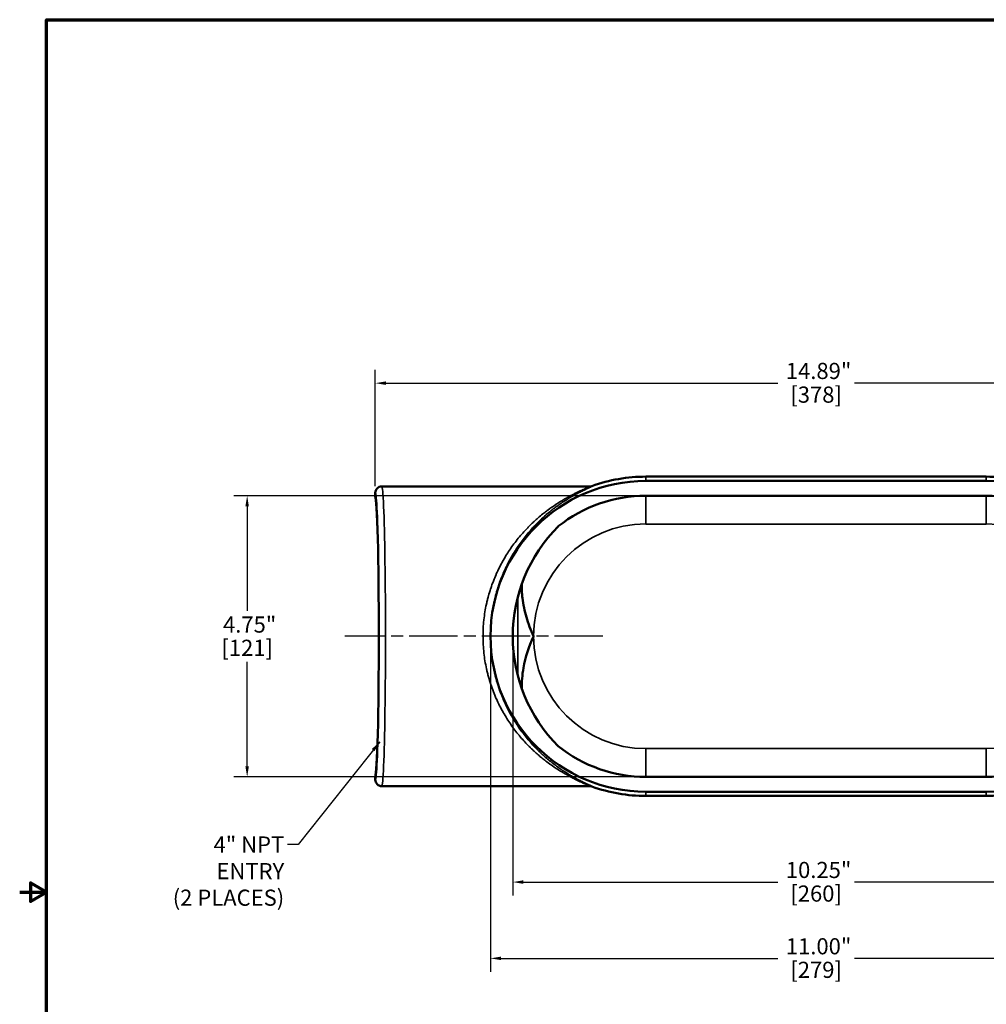
# Model space of a CAD drawing. Units: inches. Extents: x 0.3 to 39.7, y 0.3 to 30.6.
# Drawn here: x 0.3 to 16.6, y 13.6 to 30.2 of the extents above; entities that cross this region are included whole.
import ezdxf

# ---------------------------------------------------------------- set-up
doc = ezdxf.new("R2010")
doc.units = ezdxf.units.IN
doc.header["$LTSCALE"] = 1.818182
doc.header["$MEASUREMENT"] = 0
doc.linetypes.add('CHAIN', pattern=[0.7087, 0.4724, -0.0591, 0.1181, -0.0591])
for name, color, linetype, lineweight in [('Border (ANSI)', 7, 'Continuous', 70), ('Centerline (ANSI)', 7, 'Continuous', 25), ('Dimension (ANSI)', 7, 'Continuous', 25), ('Symbol (ANSI)', 7, 'Continuous', 25), ('Visible (ANSI)', 7, 'Continuous', 50), ('Visible Narrow (ANSI)', 7, 'Continuous', 35)]:
    doc.layers.add(name, color=color, linetype=linetype, lineweight=lineweight)
doc.styles.add('Note Text (ANSI)', font='tahoma.ttf')
doc.dimstyles.new('Default (ANSI)', dxfattribs={"dimscale": 1.818182, "dimtxt": 0.15, "dimasz": 0.098425, "dimexe": 0.125, "dimexo": 0.0625, "dimgap": 0.031496, "dimtad": 0, "dimtih": 1, "dimtoh": 1, "dimrnd": 1e-08, "dimzin": 4, "dimdsep": 46, "dimtxsty": 'Note Text (ANSI)', "dimcen": 0.09, "dimdle": 0.393701, "dimclrd": 256, "dimclre": 256, "dimclrt": 256, "dimadec": 0, "dimazin": 1, "dimtfac": 1, "dimtofl": 0, "dimtmove": 0, "dimatfit": 3, "dimfxl": 1, "dimtolj": 1, "dimtzin": 4, "dimlwd": -1, "dimlwe": -1, "dimarcsym": 0})
doc.dimstyles.new('Default (ANSI)$7', dxfattribs={"dimscale": 1.818182, "dimtxt": 0.15, "dimasz": 0.098425, "dimexe": 0.125, "dimexo": 0.0625, "dimgap": 0.031496, "dimtad": 0, "dimtih": 1, "dimtoh": 1, "dimrnd": 1e-08, "dimzin": 4, "dimdsep": 46, "dimtxsty": 'Note Text (ANSI)', "dimcen": 0.09, "dimdle": 0.393701, "dimclrd": 256, "dimclre": 256, "dimclrt": 256, "dimadec": 0, "dimazin": 1, "dimtfac": 1, "dimtofl": 0, "dimtmove": 0, "dimatfit": 3, "dimfxl": 1, "dimtolj": 1, "dimtzin": 4, "dimlwd": -1, "dimlwe": -1, "dimarcsym": 0})

# ---------------------------------------------------------------- blocks, each defined once
blk = doc.blocks.new('Borders Default Border')
at = {"layer": 'Border (ANSI)', "flags": 128}
for points in [[(0.3937, 0.3937), (0.3937, 16.6063), (21.6063, 16.6063), (21.6063, 0.3937), (0.3937, 0.3937)], [(0.1437, 8.5), (0.3937, 8.5), (0.2437, 8.5866), (0.2437, 8.4134), (0.3937, 8.5)]]:
    blk.add_lwpolyline(points, dxfattribs=at)
blk = doc.blocks.new('*D15')
at = {"layer": 'Defpoints', "color": 0, "transparency": 16777216}
for p in [(10.84, 22.151), (4.104, 17.402), (10.84, 17.402)]:
    blk.add_point(p, dxfattribs=at)
at = {"layer": 'Dimension (ANSI)', "transparency": 16777216}
for p, q in [((10.726, 22.151), (3.876, 22.151)), ((4.104, 21.973), (4.104, 20.209)), ((4.104, 17.581), (4.104, 19.344)), ((10.726, 17.402), (3.876, 17.402))]:
    blk.add_line(p, q, dxfattribs=at)
for points in [[(4.074, 21.973), (4.133, 21.973), (4.104, 22.151)], [(4.074, 17.581), (4.133, 17.581), (4.104, 17.402)]]:
    blk.add_solid(points, dxfattribs=at)
at = {"layer": 'Dimension (ANSI)', "transparency": 16777216, "char_height": 0.2727, "attachment_point": 2, "style": 'Note Text (ANSI)'}
for s, insert in [('\\A1; 4.75"', (4.104, 20.112)), ('\\A1;[121]', (4.104, 19.719))]:
    blk.add_mtext(s, dxfattribs=dict(at, insert=insert))
blk = doc.blocks.new('*D16')
at = {"layer": 'Defpoints', "color": 0, "transparency": 16777216}
for p in [(8.59, 19.777), (18.84, 19.777), (18.84, 15.625)]:
    blk.add_point(p, dxfattribs=at)
at = {"layer": 'Dimension (ANSI)', "transparency": 16777216}
for p, q in [((8.59, 19.663), (8.59, 15.398)), ((18.84, 19.663), (18.84, 15.398)), ((8.769, 15.625), (13.068, 15.625)), ((18.661, 15.625), (14.362, 15.625))]:
    blk.add_line(p, q, dxfattribs=at)
for points in [[(8.769, 15.655), (8.769, 15.595), (8.59, 15.625)], [(18.661, 15.655), (18.661, 15.595), (18.84, 15.625)]]:
    blk.add_solid(points, dxfattribs=at)
at = {"layer": 'Dimension (ANSI)', "transparency": 16777216, "attachment_point": 2, "style": 'Note Text (ANSI)'}
for s, insert, char_height in [('\\A1; \\fTahoma|b0|i0;\\H0.2727;10.25"', (13.715, 15.966), 0.27273), ('\\A1;[260]', (13.715, 15.568), 0.2727)]:
    blk.add_mtext(s, dxfattribs=dict(at, insert=insert, char_height=char_height))
blk = doc.blocks.new('*D17')
at = {"layer": 'Defpoints', "color": 0, "transparency": 16777216}
for p in [(21.162, 24.053), (6.268, 22.199), (21.162, 22.199)]:
    blk.add_point(p, dxfattribs=at)
at = {"layer": 'Dimension (ANSI)', "transparency": 16777216}
for p, q in [((6.268, 22.312), (6.268, 24.281)), ((21.162, 22.312), (21.162, 24.281)), ((6.447, 24.053), (13.068, 24.053)), ((20.983, 24.053), (14.362, 24.053))]:
    blk.add_line(p, q, dxfattribs=at)
for points in [[(6.447, 24.083), (6.447, 24.024), (6.268, 24.053)], [(20.983, 24.083), (20.983, 24.024), (21.162, 24.053)]]:
    blk.add_solid(points, dxfattribs=at)
at = {"layer": 'Dimension (ANSI)', "transparency": 16777216, "attachment_point": 2, "style": 'Note Text (ANSI)'}
for s, insert, char_height in [('\\A1; 14.89"', (13.715, 24.396), 0.27273), ('\\A1;[378]', (13.715, 23.996), 0.2727)]:
    blk.add_mtext(s, dxfattribs=dict(at, insert=insert, char_height=char_height))
blk = doc.blocks.new('*D18')
at = {"layer": 'Defpoints', "color": 0, "transparency": 16777216}
for p in [(16.59, 22.474), (16.59, 17.08), (23.319, 17.08)]:
    blk.add_point(p, dxfattribs=at)
at = {"layer": 'Dimension (ANSI)', "transparency": 16777216}
for p, q in [((16.704, 22.474), (23.546, 22.474)), ((23.319, 22.295), (23.319, 20.212)), ((23.319, 17.259), (23.319, 19.342)), ((16.704, 17.08), (23.546, 17.08))]:
    blk.add_line(p, q, dxfattribs=at)
for points in [[(23.289, 22.295), (23.349, 22.295), (23.319, 22.474)], [(23.289, 17.259), (23.349, 17.259), (23.319, 17.08)]]:
    blk.add_solid(points, dxfattribs=at)
at = {"layer": 'Dimension (ANSI)', "transparency": 16777216, "char_height": 0.2727, "attachment_point": 2, "style": 'Note Text (ANSI)'}
for s, insert in [('\\A1; 5.39"', (23.319, 20.118)), ('\\A1;[137]', (23.319, 19.719))]:
    blk.add_mtext(s, dxfattribs=dict(at, insert=insert))
blk = doc.blocks.new('*D21')
at = {"layer": 'Defpoints', "color": 0, "transparency": 16777216}
for p in [(8.215, 19.777), (19.215, 19.777), (19.215, 14.336)]:
    blk.add_point(p, dxfattribs=at)
at = {"layer": 'Dimension (ANSI)', "transparency": 16777216}
for p, q in [((8.215, 19.663), (8.215, 14.109)), ((19.215, 19.663), (19.215, 14.109)), ((8.394, 14.336), (13.068, 14.336)), ((19.036, 14.336), (14.362, 14.336))]:
    blk.add_line(p, q, dxfattribs=at)
for points in [[(8.394, 14.366), (8.394, 14.307), (8.215, 14.336)], [(19.036, 14.366), (19.036, 14.307), (19.215, 14.336)]]:
    blk.add_solid(points, dxfattribs=at)
at = {"layer": 'Dimension (ANSI)', "transparency": 16777216, "attachment_point": 2, "style": 'Note Text (ANSI)'}
for s, insert, char_height in [('\\A1; \\fTahoma|b0|i0;\\H0.2727;11.00"', (13.715, 14.677), 0.27273), ('\\A1;[279]', (13.715, 14.279), 0.2727)]:
    blk.add_mtext(s, dxfattribs=dict(at, insert=insert, char_height=char_height))

msp = doc.modelspace()

# ---------------------------------------------------------------- linework, layer by layer
at = {"layer": 'Centerline (ANSI)', "linetype": 'CHAIN', "ltscale": 0.952448}
msp.add_line((10.114, 19.777), (5.754, 19.777), dxfattribs=at)
at = {"layer": 'Visible (ANSI)'}
for p, q in [((16.59, 22.474), (10.84, 22.474)), ((9.886, 22.308), (6.377, 22.308)), ((16.59, 22.402), (10.84, 22.402)), ((6.268, 22.199), (6.268, 22.136)), ((10.84, 22.151), (16.59, 22.151)), ((6.268, 17.417), (6.268, 17.355)), ((16.59, 17.402), (10.84, 17.402)), ((9.886, 17.246), (6.377, 17.246)), ((16.59, 17.152), (10.84, 17.152)), ((16.59, 17.08), (10.84, 17.08))]:
    msp.add_line(p, q, dxfattribs=at)
for centre, radius, start, end in [((10.84, 19.777), 2.697, 90, 109.7483), ((16.59, 19.777), 2.697, 70.2517, 90), ((10.84, 19.777), 2.625, 90, 270), ((9.886, 22.433), 0.126, 269.9975, 289.7449), ((16.59, 19.777), 2.625, 270, 90), ((10.84, 19.777), 2.375, 90, 128.5398), ((16.59, 19.777), 2.375, 51.4602, 90), ((11.215, 19.777), 2.625, 134.9554, 225.0446), ((10.84, 19.777), 2.375, 231.4602, 270), ((16.59, 19.777), 2.375, 270, 308.5398), ((9.886, 17.12), 0.126, 70.2553, 90.0027), ((10.84, 19.777), 2.697, 250.2517, 270), ((16.59, 19.777), 2.697, 270, 289.7483)]:
    msp.add_arc(centre, radius, start, end, dxfattribs=at)
for centre, major_axis, ratio, start_param, end_param in [((6.377, 22.199), (0.109, 0.004), 0.999674, 1.532305, 3.103118), ((6.266, 19.777), (0, 2.36), 0.026195, 3.167782, 6.256996), ((6.377, 17.355), (0.109, -0.004), 0.999674, 3.180028, 4.75084)]:
    msp.add_ellipse(centre, major_axis=major_axis, ratio=ratio, start_param=start_param, end_param=end_param, dxfattribs=at)
for points, knots in [([(8.942, 19.777), (8.942, 19.777), (8.942, 19.777), (8.894, 19.883), (8.853, 19.991), (8.79, 20.206), (8.767, 20.314), (8.745, 20.503), (8.742, 20.586), (8.745, 20.666)], [-17.971638, -17.971638, -17.971638, -17.971638, -17.967512, -17.967512, -16.873362, -16.873362, -15.815731, -15.815731, -14.986923, -14.986923, -14.986923, -14.986923]), ([(8.745, 18.887), (8.74, 19.003), (8.75, 19.122), (8.804, 19.424), (8.863, 19.604), (8.942, 19.776), (8.942, 19.776), (8.942, 19.777)], [-2.399783, -2.399783, -2.399783, -2.399783, -1.439843, -1.439843, 0, 0, 0.003314, 0.003314, 0.003314, 0.003314])]:
    msp.add_open_spline(points, degree=3, knots=knots, dxfattribs=at)
at = {"layer": 'Visible Narrow (ANSI)'}
for p, q in [((10.84, 22.402), (10.84, 22.474)), ((16.59, 22.402), (16.59, 22.474)), ((10.84, 22.151), (10.84, 21.674)), ((16.59, 21.674), (16.59, 22.151)), ((10.84, 21.674), (16.59, 21.674)), ((8.676, 19.11), (8.676, 20.443)), ((10.84, 17.402), (10.84, 17.879)), ((16.59, 17.879), (10.84, 17.879)), ((16.59, 17.879), (16.59, 17.402)), ((10.84, 17.152), (10.84, 17.08)), ((16.59, 17.152), (16.59, 17.08))]:
    msp.add_line(p, q, dxfattribs=at)
for centre, start, end in [((10.84, 19.777), 90, 180), ((16.59, 19.777), 0, 90), ((10.84, 19.777), 180, 270), ((16.59, 19.777), 270, 0)]:
    msp.add_arc(centre, 1.898, start, end, dxfattribs=at)
for centre, major_axis, ratio, start_param, end_param in [((6.377, 19.777), (0, -2.531), 0.025058, 0, 3.141593), ((6.268, 19.777), (0, 2.422), 0.026186, 3.140415, 6.284363)]:
    msp.add_ellipse(centre, major_axis=major_axis, ratio=ratio, start_param=start_param, end_param=end_param, dxfattribs=at)
for points, knots in [([(9.886, 17.246), (9.887, 17.246), (9.887, 17.246), (9.887, 17.246), (9.889, 17.246), (9.889, 17.246), (9.889, 17.247), (9.889, 17.247), (9.888, 17.248), (9.888, 17.248), (9.887, 17.249), (9.887, 17.249), (9.886, 17.249), (9.886, 17.25), (9.885, 17.25), (9.885, 17.25), (9.883, 17.252), (9.879, 17.254), (9.875, 17.256), (9.872, 17.257), (9.869, 17.259), (9.865, 17.261), (9.864, 17.261), (9.862, 17.262), (9.861, 17.263), (9.857, 17.265), (9.852, 17.267), (9.847, 17.269), (9.845, 17.27), (9.843, 17.271), (9.842, 17.271), (9.836, 17.274), (9.831, 17.276), (9.825, 17.279), (9.823, 17.28), (9.821, 17.281), (9.819, 17.282), (9.81, 17.285), (9.801, 17.289), (9.792, 17.293), (9.785, 17.296), (9.779, 17.3), (9.771, 17.303), (9.759, 17.309), (9.745, 17.315), (9.731, 17.321), (9.723, 17.325), (9.716, 17.328), (9.708, 17.332), (9.693, 17.339), (9.678, 17.346), (9.662, 17.354), (9.654, 17.358), (9.646, 17.362), (9.638, 17.366), (9.634, 17.368), (9.629, 17.37), (9.625, 17.372), (9.612, 17.379), (9.6, 17.385), (9.587, 17.392), (9.561, 17.405), (9.535, 17.419), (9.509, 17.434), (9.501, 17.438), (9.494, 17.442), (9.486, 17.447), (9.467, 17.457), (9.448, 17.469), (9.428, 17.48), (9.401, 17.496), (9.374, 17.513), (9.347, 17.531), (9.34, 17.535), (9.333, 17.54), (9.326, 17.544), (9.279, 17.575), (9.23, 17.609), (9.182, 17.645), (9.176, 17.649), (9.17, 17.654), (9.164, 17.658), (9.143, 17.674), (9.121, 17.691), (9.1, 17.708), (9.094, 17.713), (9.088, 17.717), (9.083, 17.722), (9.061, 17.74), (9.04, 17.758), (9.018, 17.776), (9.013, 17.781), (9.007, 17.786), (9.002, 17.79), (8.98, 17.81), (8.958, 17.829), (8.937, 17.849), (8.924, 17.862), (8.91, 17.875), (8.897, 17.888), (8.883, 17.901), (8.87, 17.914), (8.857, 17.927), (8.853, 17.931), (8.849, 17.935), (8.845, 17.94), (8.823, 17.962), (8.801, 17.986), (8.779, 18.01), (8.753, 18.038), (8.728, 18.067), (8.703, 18.097), (8.701, 18.1), (8.698, 18.103), (8.696, 18.106), (8.649, 18.162), (8.604, 18.222), (8.56, 18.285), (8.559, 18.287), (8.557, 18.289), (8.556, 18.291), (8.534, 18.322), (8.513, 18.353), (8.493, 18.386), (8.471, 18.42), (8.45, 18.456), (8.429, 18.492), (8.428, 18.494), (8.427, 18.495), (8.427, 18.497), (8.407, 18.532), (8.387, 18.568), (8.369, 18.604), (8.35, 18.642), (8.331, 18.681), (8.314, 18.72), (8.313, 18.721), (8.313, 18.721), (8.313, 18.722), (8.296, 18.761), (8.279, 18.8), (8.264, 18.84), (8.248, 18.881), (8.233, 18.922), (8.219, 18.964), (8.205, 19.006), (8.192, 19.049), (8.18, 19.093), (8.18, 19.093), (8.18, 19.093), (8.18, 19.093), (8.174, 19.115), (8.168, 19.137), (8.163, 19.158), (8.163, 19.159), (8.163, 19.159), (8.163, 19.159), (8.157, 19.181), (8.152, 19.203), (8.147, 19.224), (8.147, 19.225), (8.147, 19.226), (8.147, 19.226), (8.137, 19.271), (8.129, 19.315), (8.121, 19.361), (8.114, 19.405), (8.108, 19.449), (8.103, 19.494), (8.103, 19.495), (8.103, 19.496), (8.103, 19.497), (8.098, 19.542), (8.094, 19.588), (8.091, 19.635), (8.089, 19.679), (8.088, 19.724), (8.088, 19.77), (8.088, 19.771), (8.088, 19.773), (8.088, 19.774), (8.088, 19.796), (8.088, 19.818), (8.088, 19.84), (8.088, 19.841), (8.088, 19.843), (8.088, 19.844), (8.089, 19.866), (8.09, 19.888), (8.091, 19.91), (8.091, 19.911), (8.091, 19.913), (8.091, 19.914), (8.094, 19.959), (8.097, 20.004), (8.102, 20.048), (8.102, 20.05), (8.102, 20.052), (8.102, 20.053), (8.107, 20.099), (8.114, 20.145), (8.121, 20.19), (8.128, 20.233), (8.136, 20.276), (8.145, 20.319), (8.146, 20.321), (8.146, 20.323), (8.147, 20.325), (8.152, 20.348), (8.157, 20.37), (8.162, 20.392), (8.167, 20.412), (8.172, 20.431), (8.177, 20.451), (8.178, 20.453), (8.179, 20.456), (8.179, 20.458), (8.191, 20.499), (8.203, 20.54), (8.216, 20.579), (8.217, 20.582), (8.217, 20.584), (8.218, 20.587), (8.232, 20.629), (8.247, 20.67), (8.263, 20.711), (8.278, 20.749), (8.293, 20.786), (8.309, 20.823), (8.31, 20.826), (8.312, 20.828), (8.313, 20.831), (8.329, 20.867), (8.346, 20.903), (8.364, 20.939), (8.365, 20.941), (8.367, 20.944), (8.368, 20.947), (8.386, 20.982), (8.404, 21.016), (8.423, 21.05), (8.425, 21.053), (8.426, 21.056), (8.428, 21.059), (8.449, 21.095), (8.47, 21.131), (8.492, 21.165), (8.511, 21.196), (8.531, 21.227), (8.552, 21.256), (8.554, 21.26), (8.556, 21.263), (8.559, 21.267), (8.605, 21.333), (8.652, 21.395), (8.702, 21.455), (8.727, 21.485), (8.752, 21.514), (8.778, 21.542), (8.799, 21.566), (8.821, 21.589), (8.843, 21.611), (8.847, 21.616), (8.851, 21.62), (8.856, 21.625), (8.869, 21.638), (8.882, 21.651), (8.896, 21.664), (8.904, 21.673), (8.913, 21.681), (8.921, 21.689), (8.926, 21.694), (8.931, 21.698), (8.936, 21.703), (8.957, 21.723), (8.979, 21.743), (9.001, 21.762), (9.006, 21.766), (9.012, 21.771), (9.017, 21.776), (9.044, 21.799), (9.071, 21.822), (9.099, 21.844), (9.12, 21.861), (9.141, 21.877), (9.162, 21.893), (9.168, 21.898), (9.175, 21.903), (9.181, 21.908), (9.229, 21.943), (9.276, 21.976), (9.324, 22.007), (9.331, 22.012), (9.339, 22.017), (9.346, 22.022), (9.373, 22.04), (9.401, 22.056), (9.428, 22.073), (9.446, 22.084), (9.465, 22.095), (9.484, 22.105), (9.492, 22.11), (9.5, 22.114), (9.508, 22.119), (9.522, 22.126), (9.535, 22.134), (9.548, 22.141), (9.552, 22.143), (9.557, 22.146), (9.561, 22.148), (9.57, 22.152), (9.578, 22.157), (9.587, 22.161), (9.604, 22.17), (9.62, 22.178), (9.636, 22.187), (9.645, 22.191), (9.653, 22.195), (9.661, 22.199), (9.677, 22.206), (9.692, 22.214), (9.707, 22.221), (9.715, 22.224), (9.723, 22.228), (9.73, 22.232), (9.741, 22.237), (9.752, 22.241), (9.762, 22.246), (9.765, 22.247), (9.768, 22.249), (9.77, 22.25), (9.778, 22.253), (9.785, 22.256), (9.791, 22.259), (9.801, 22.264), (9.81, 22.268), (9.818, 22.271), (9.82, 22.272), (9.822, 22.273), (9.824, 22.274), (9.83, 22.277), (9.836, 22.279), (9.841, 22.282), (9.848, 22.285), (9.855, 22.288), (9.86, 22.29), (9.862, 22.291), (9.863, 22.292), (9.864, 22.292), (9.868, 22.294), (9.872, 22.296), (9.875, 22.297), (9.876, 22.298), (9.877, 22.298), (9.878, 22.299), (9.881, 22.3), (9.883, 22.302), (9.885, 22.303), (9.885, 22.303), (9.886, 22.303), (9.886, 22.304), (9.887, 22.304), (9.887, 22.304), (9.888, 22.305), (9.888, 22.305), (9.889, 22.306), (9.889, 22.306), (9.889, 22.307), (9.889, 22.307), (9.887, 22.308), (9.887, 22.308), (9.887, 22.308), (9.886, 22.308)], [0, 0, 0, 0, 0.0018547, 0.0018547, 0.0018547, 0.0096403, 0.0096403, 0.0096403, 0.0135873, 0.0135873, 0.0135873, 0.015625, 0.015625, 0.015625, 0.0175626, 0.0175626, 0.0175626, 0.0254729, 0.0254729, 0.0254729, 0.03125, 0.03125, 0.03125, 0.0333059, 0.0333059, 0.0333059, 0.0390625, 0.0390625, 0.0390625, 0.0410816, 0.0410816, 0.0410816, 0.046875, 0.046875, 0.046875, 0.0489351, 0.0489351, 0.0489351, 0.0568775, 0.0568775, 0.0568775, 0.0625, 0.0625, 0.0625, 0.0727695, 0.0727695, 0.0727695, 0.078125, 0.078125, 0.078125, 0.0886102, 0.0886102, 0.0886102, 0.09375, 0.09375, 0.09375, 0.0965362, 0.0965362, 0.0965362, 0.1044936, 0.1044936, 0.1044936, 0.1204503, 0.1204503, 0.1204503, 0.125, 0.125, 0.125, 0.136377, 0.136377, 0.136377, 0.1522769, 0.1522769, 0.1522769, 0.15625, 0.15625, 0.15625, 0.1839947, 0.1839947, 0.1839947, 0.1875, 0.1875, 0.1875, 0.1998087, 0.1998087, 0.1998087, 0.203125, 0.203125, 0.203125, 0.2156044, 0.2156044, 0.2156044, 0.21875, 0.21875, 0.21875, 0.2315289, 0.2315289, 0.2315289, 0.2395475, 0.2395475, 0.2395475, 0.2475852, 0.2475852, 0.2475852, 0.25, 0.25, 0.25, 0.2636507, 0.2636507, 0.2636507, 0.2796632, 0.2796632, 0.2796632, 0.28125, 0.28125, 0.28125, 0.3115271, 0.3115271, 0.3115271, 0.3125, 0.3125, 0.3125, 0.3273695, 0.3273695, 0.3273695, 0.3431519, 0.3431519, 0.3431519, 0.34375, 0.34375, 0.34375, 0.3589525, 0.3589525, 0.3589525, 0.3747742, 0.3747742, 0.3747742, 0.375, 0.375, 0.375, 0.3905473, 0.3905473, 0.3905473, 0.40625, 0.40625, 0.40625, 0.421875, 0.421875, 0.421875, 0.4219701, 0.4219701, 0.4219701, 0.4296875, 0.4296875, 0.4296875, 0.4298187, 0.4298187, 0.4298187, 0.4375, 0.4375, 0.4375, 0.4376882, 0.4376882, 0.4376882, 0.4534137, 0.4534137, 0.4534137, 0.46875, 0.46875, 0.46875, 0.4691181, 0.4691181, 0.4691181, 0.4848008, 0.4848008, 0.4848008, 0.5, 0.5, 0.5, 0.5004693, 0.5004693, 0.5004693, 0.5078125, 0.5078125, 0.5078125, 0.5082959, 0.5082959, 0.5082959, 0.515625, 0.515625, 0.515625, 0.5161284, 0.5161284, 0.5161284, 0.53125, 0.53125, 0.53125, 0.5318147, 0.5318147, 0.5318147, 0.5475259, 0.5475259, 0.5475259, 0.5625, 0.5625, 0.5625, 0.5632702, 0.5632702, 0.5632702, 0.5711429, 0.5711429, 0.5711429, 0.578125, 0.578125, 0.578125, 0.5789811, 0.5789811, 0.5789811, 0.59375, 0.59375, 0.59375, 0.5946278, 0.5946278, 0.5946278, 0.6103005, 0.6103005, 0.6103005, 0.625, 0.625, 0.625, 0.6259966, 0.6259966, 0.6259966, 0.640625, 0.640625, 0.640625, 0.6417164, 0.6417164, 0.6417164, 0.65625, 0.65625, 0.65625, 0.6575004, 0.6575004, 0.6575004, 0.6733298, 0.6733298, 0.6733298, 0.6875, 0.6875, 0.6875, 0.6891657, 0.6891657, 0.6891657, 0.720855, 0.720855, 0.720855, 0.736708, 0.736708, 0.736708, 0.75, 0.75, 0.75, 0.7525686, 0.7525686, 0.7525686, 0.7605146, 0.7605146, 0.7605146, 0.765625, 0.765625, 0.765625, 0.7684703, 0.7684703, 0.7684703, 0.78125, 0.78125, 0.78125, 0.7843876, 0.7843876, 0.7843876, 0.8003093, 0.8003093, 0.8003093, 0.8125, 0.8125, 0.8125, 0.816234, 0.816234, 0.816234, 0.84375, 0.84375, 0.84375, 0.8480848, 0.8480848, 0.8480848, 0.8640063, 0.8640063, 0.8640063, 0.875, 0.875, 0.875, 0.8799206, 0.8799206, 0.8799206, 0.887874, 0.887874, 0.887874, 0.890625, 0.890625, 0.890625, 0.8958175, 0.8958175, 0.8958175, 0.90625, 0.90625, 0.90625, 0.9116434, 0.9116434, 0.9116434, 0.921875, 0.921875, 0.921875, 0.9274258, 0.9274258, 0.9274258, 0.9352967, 0.9352967, 0.9352967, 0.9375, 0.9375, 0.9375, 0.94315, 0.94315, 0.94315, 0.9510193, 0.9510193, 0.9510193, 0.953125, 0.953125, 0.953125, 0.9589427, 0.9589427, 0.9589427, 0.9668428, 0.9668428, 0.9668428, 0.96875, 0.96875, 0.96875, 0.9746883, 0.9746883, 0.9746883, 0.9765625, 0.9765625, 0.9765625, 0.9824814, 0.9824814, 0.9824814, 0.984375, 0.984375, 0.984375, 0.9863903, 0.9863903, 0.9863903, 0.9903123, 0.9903123, 0.9903123, 0.9981305, 0.9981305, 0.9981305, 1, 1, 1, 1]), ([(9.929, 22.315), (9.929, 22.315), (9.929, 22.315), (9.93, 22.315), (9.931, 22.315), (9.932, 22.314), (9.931, 22.313), (9.931, 22.313), (9.93, 22.312), (9.93, 22.312), (9.93, 22.312), (9.929, 22.311), (9.929, 22.311), (9.928, 22.311), (9.928, 22.31), (9.927, 22.31), (9.925, 22.308), (9.922, 22.307), (9.918, 22.305), (9.916, 22.303), (9.913, 22.302), (9.91, 22.3), (9.908, 22.299), (9.906, 22.298), (9.904, 22.297), (9.901, 22.296), (9.897, 22.294), (9.894, 22.292), (9.891, 22.291), (9.888, 22.29), (9.886, 22.289), (9.882, 22.287), (9.878, 22.285), (9.874, 22.283), (9.87, 22.281), (9.867, 22.28), (9.863, 22.278), (9.855, 22.274), (9.847, 22.27), (9.838, 22.266), (9.834, 22.264), (9.829, 22.262), (9.825, 22.26), (9.82, 22.257), (9.815, 22.255), (9.81, 22.253), (9.8, 22.248), (9.79, 22.243), (9.78, 22.238), (9.759, 22.228), (9.737, 22.217), (9.714, 22.205), (9.71, 22.203), (9.705, 22.201), (9.701, 22.198), (9.682, 22.189), (9.663, 22.178), (9.643, 22.167), (9.639, 22.165), (9.635, 22.163), (9.631, 22.161), (9.622, 22.156), (9.614, 22.151), (9.606, 22.147), (9.593, 22.14), (9.58, 22.132), (9.568, 22.125), (9.564, 22.123), (9.561, 22.121), (9.557, 22.119), (9.535, 22.106), (9.513, 22.092), (9.491, 22.078), (9.465, 22.062), (9.439, 22.045), (9.413, 22.027), (9.41, 22.026), (9.408, 22.024), (9.405, 22.022), (9.356, 21.988), (9.306, 21.952), (9.256, 21.913), (9.254, 21.911), (9.252, 21.91), (9.251, 21.909), (9.226, 21.89), (9.202, 21.869), (9.177, 21.849), (9.151, 21.827), (9.125, 21.804), (9.099, 21.78), (9.098, 21.779), (9.097, 21.779), (9.096, 21.778), (9.071, 21.755), (9.046, 21.731), (9.022, 21.707), (9.021, 21.706), (9.02, 21.706), (9.02, 21.705), (9.008, 21.693), (8.995, 21.681), (8.983, 21.668), (8.97, 21.655), (8.958, 21.642), (8.945, 21.628), (8.945, 21.628), (8.945, 21.628), (8.945, 21.628), (8.92, 21.601), (8.895, 21.574), (8.871, 21.546), (8.847, 21.518), (8.823, 21.489), (8.8, 21.46), (8.799, 21.459), (8.799, 21.459), (8.798, 21.458), (8.752, 21.4), (8.707, 21.338), (8.664, 21.273), (8.663, 21.272), (8.663, 21.271), (8.662, 21.27), (8.64, 21.237), (8.619, 21.203), (8.598, 21.168), (8.578, 21.135), (8.558, 21.101), (8.539, 21.066), (8.539, 21.064), (8.538, 21.063), (8.537, 21.061), (8.518, 21.026), (8.5, 20.99), (8.482, 20.954), (8.481, 20.952), (8.481, 20.951), (8.48, 20.949), (8.462, 20.913), (8.446, 20.876), (8.43, 20.838), (8.429, 20.836), (8.428, 20.835), (8.427, 20.833), (8.41, 20.793), (8.395, 20.753), (8.38, 20.712), (8.365, 20.674), (8.352, 20.634), (8.339, 20.594), (8.338, 20.592), (8.338, 20.59), (8.337, 20.588), (8.324, 20.548), (8.312, 20.507), (8.301, 20.465), (8.301, 20.463), (8.301, 20.461), (8.3, 20.459), (8.295, 20.439), (8.29, 20.419), (8.285, 20.398), (8.285, 20.397), (8.284, 20.395), (8.284, 20.393), (8.279, 20.373), (8.274, 20.352), (8.27, 20.331), (8.27, 20.33), (8.269, 20.328), (8.269, 20.326), (8.26, 20.281), (8.251, 20.236), (8.244, 20.191), (8.238, 20.147), (8.232, 20.103), (8.227, 20.059), (8.227, 20.057), (8.227, 20.056), (8.227, 20.054), (8.222, 20.008), (8.218, 19.961), (8.216, 19.915), (8.215, 19.891), (8.214, 19.868), (8.213, 19.845), (8.213, 19.823), (8.213, 19.802), (8.212, 19.78), (8.212, 19.778), (8.212, 19.776), (8.212, 19.774), (8.213, 19.729), (8.214, 19.684), (8.216, 19.639), (8.216, 19.637), (8.216, 19.636), (8.216, 19.634), (8.219, 19.589), (8.222, 19.544), (8.227, 19.499), (8.227, 19.498), (8.227, 19.497), (8.227, 19.496), (8.232, 19.45), (8.238, 19.405), (8.245, 19.36), (8.252, 19.315), (8.26, 19.27), (8.269, 19.226), (8.269, 19.226), (8.269, 19.225), (8.269, 19.225), (8.274, 19.203), (8.279, 19.18), (8.284, 19.158), (8.289, 19.136), (8.295, 19.114), (8.3, 19.093), (8.3, 19.092), (8.3, 19.092), (8.301, 19.092), (8.312, 19.048), (8.324, 19.005), (8.338, 18.963), (8.351, 18.921), (8.365, 18.879), (8.38, 18.839), (8.395, 18.798), (8.411, 18.758), (8.428, 18.718), (8.428, 18.718), (8.428, 18.718), (8.428, 18.717), (8.445, 18.678), (8.463, 18.64), (8.481, 18.602), (8.481, 18.602), (8.481, 18.601), (8.481, 18.601), (8.499, 18.563), (8.519, 18.526), (8.538, 18.49), (8.538, 18.49), (8.538, 18.489), (8.538, 18.489), (8.558, 18.453), (8.578, 18.418), (8.599, 18.383), (8.62, 18.349), (8.641, 18.315), (8.663, 18.282), (8.663, 18.282), (8.663, 18.282), (8.663, 18.282), (8.706, 18.216), (8.752, 18.154), (8.798, 18.095), (8.799, 18.094), (8.799, 18.094), (8.8, 18.093), (8.823, 18.064), (8.847, 18.035), (8.872, 18.006), (8.895, 17.979), (8.919, 17.952), (8.944, 17.926), (8.944, 17.925), (8.945, 17.924), (8.946, 17.923), (8.959, 17.91), (8.972, 17.897), (8.984, 17.884), (8.996, 17.872), (9.007, 17.86), (9.019, 17.849), (9.02, 17.848), (9.021, 17.846), (9.023, 17.845), (9.047, 17.821), (9.071, 17.798), (9.095, 17.776), (9.097, 17.775), (9.098, 17.773), (9.1, 17.772), (9.126, 17.748), (9.152, 17.725), (9.178, 17.703), (9.202, 17.683), (9.226, 17.664), (9.249, 17.645), (9.252, 17.643), (9.254, 17.642), (9.257, 17.64), (9.306, 17.601), (9.355, 17.565), (9.404, 17.532), (9.407, 17.53), (9.41, 17.528), (9.414, 17.525), (9.44, 17.508), (9.466, 17.491), (9.492, 17.475), (9.513, 17.461), (9.535, 17.448), (9.556, 17.435), (9.56, 17.433), (9.564, 17.43), (9.568, 17.428), (9.589, 17.416), (9.609, 17.404), (9.629, 17.393), (9.634, 17.391), (9.638, 17.388), (9.643, 17.386), (9.655, 17.379), (9.667, 17.372), (9.679, 17.366), (9.686, 17.362), (9.693, 17.359), (9.7, 17.355), (9.705, 17.353), (9.71, 17.35), (9.714, 17.348), (9.737, 17.336), (9.759, 17.325), (9.78, 17.315), (9.796, 17.307), (9.81, 17.3), (9.824, 17.294), (9.829, 17.291), (9.834, 17.289), (9.839, 17.287), (9.842, 17.285), (9.846, 17.283), (9.85, 17.281), (9.855, 17.279), (9.859, 17.277), (9.864, 17.275), (9.867, 17.273), (9.87, 17.272), (9.873, 17.27), (9.878, 17.268), (9.882, 17.266), (9.886, 17.264), (9.893, 17.261), (9.899, 17.258), (9.904, 17.256), (9.906, 17.255), (9.908, 17.254), (9.909, 17.253), (9.913, 17.251), (9.916, 17.25), (9.918, 17.249), (9.922, 17.246), (9.925, 17.245), (9.927, 17.243), (9.928, 17.243), (9.928, 17.242), (9.929, 17.242), (9.929, 17.242), (9.93, 17.242), (9.93, 17.241), (9.931, 17.241), (9.931, 17.24), (9.931, 17.24), (9.931, 17.24), (9.931, 17.239), (9.931, 17.239), (9.931, 17.239), (9.931, 17.238), (9.93, 17.238), (9.929, 17.238), (9.929, 17.238), (9.929, 17.238)], [0, 0, 0, 0, 0.001577, 0.001577, 0.001577, 0.009718, 0.009718, 0.009718, 0.013828, 0.013828, 0.013828, 0.015625, 0.015625, 0.015625, 0.017942, 0.017942, 0.017942, 0.026129, 0.026129, 0.026129, 0.03125, 0.03125, 0.03125, 0.034262, 0.034262, 0.034262, 0.039063, 0.039063, 0.039063, 0.042347, 0.042347, 0.042347, 0.046875, 0.046875, 0.046875, 0.050442, 0.050442, 0.050442, 0.058543, 0.058543, 0.058543, 0.0625, 0.0625, 0.0625, 0.06662, 0.06662, 0.06662, 0.074677, 0.074677, 0.074677, 0.09074, 0.09074, 0.09074, 0.09375, 0.09375, 0.09375, 0.106748, 0.106748, 0.106748, 0.109375, 0.109375, 0.109375, 0.114758, 0.114758, 0.114758, 0.122765, 0.122765, 0.122765, 0.125, 0.125, 0.125, 0.13875, 0.13875, 0.13875, 0.154701, 0.154701, 0.154701, 0.15625, 0.15625, 0.15625, 0.186517, 0.186517, 0.186517, 0.1875, 0.1875, 0.1875, 0.202385, 0.202385, 0.202385, 0.218229, 0.218229, 0.218229, 0.21875, 0.21875, 0.21875, 0.234048, 0.234048, 0.234048, 0.234375, 0.234375, 0.234375, 0.241954, 0.241954, 0.241954, 0.249869, 0.249869, 0.249869, 0.25, 0.25, 0.25, 0.265697, 0.265697, 0.265697, 0.28125, 0.28125, 0.28125, 0.281492, 0.281492, 0.281492, 0.3125, 0.3125, 0.3125, 0.312994, 0.312994, 0.312994, 0.328698, 0.328698, 0.328698, 0.34375, 0.34375, 0.34375, 0.344369, 0.344369, 0.344369, 0.359375, 0.359375, 0.359375, 0.360056, 0.360056, 0.360056, 0.375, 0.375, 0.375, 0.375727, 0.375727, 0.375727, 0.39136, 0.39136, 0.39136, 0.40625, 0.40625, 0.40625, 0.406954, 0.406954, 0.406954, 0.421875, 0.421875, 0.421875, 0.422507, 0.422507, 0.422507, 0.429688, 0.429688, 0.429688, 0.430276, 0.430276, 0.430276, 0.4375, 0.4375, 0.4375, 0.438088, 0.438088, 0.438088, 0.45373, 0.45373, 0.45373, 0.46875, 0.46875, 0.46875, 0.469381, 0.469381, 0.469381, 0.485067, 0.485067, 0.485067, 0.492901, 0.492901, 0.492901, 0.5, 0.5, 0.5, 0.500708, 0.500708, 0.500708, 0.515625, 0.515625, 0.515625, 0.516126, 0.516126, 0.516126, 0.53125, 0.53125, 0.53125, 0.531555, 0.531555, 0.531555, 0.547047, 0.547047, 0.547047, 0.5625, 0.5625, 0.5625, 0.562604, 0.562604, 0.562604, 0.570409, 0.570409, 0.570409, 0.578125, 0.578125, 0.578125, 0.578193, 0.578193, 0.578193, 0.59375, 0.59375, 0.59375, 0.609274, 0.609274, 0.609274, 0.624867, 0.624867, 0.624867, 0.625, 0.625, 0.625, 0.640493, 0.640493, 0.640493, 0.640625, 0.640625, 0.640625, 0.656153, 0.656153, 0.656153, 0.65625, 0.65625, 0.65625, 0.67184, 0.67184, 0.67184, 0.6875, 0.6875, 0.6875, 0.687545, 0.687545, 0.687545, 0.71875, 0.71875, 0.71875, 0.719019, 0.719019, 0.719019, 0.734784, 0.734784, 0.734784, 0.75, 0.75, 0.75, 0.750572, 0.750572, 0.750572, 0.758475, 0.758475, 0.758475, 0.765625, 0.765625, 0.765625, 0.766383, 0.766383, 0.766383, 0.78125, 0.78125, 0.78125, 0.782216, 0.782216, 0.782216, 0.798065, 0.798065, 0.798065, 0.8125, 0.8125, 0.8125, 0.813934, 0.813934, 0.813934, 0.84375, 0.84375, 0.84375, 0.84573, 0.84573, 0.84573, 0.861662, 0.861662, 0.861662, 0.875, 0.875, 0.875, 0.877619, 0.877619, 0.877619, 0.890625, 0.890625, 0.890625, 0.893608, 0.893608, 0.893608, 0.901613, 0.901613, 0.901613, 0.90625, 0.90625, 0.90625, 0.909626, 0.909626, 0.909626, 0.925689, 0.925689, 0.925689, 0.9375, 0.9375, 0.9375, 0.941817, 0.941817, 0.941817, 0.945312, 0.945312, 0.945312, 0.94989, 0.94989, 0.94989, 0.953125, 0.953125, 0.953125, 0.957947, 0.957947, 0.957947, 0.966031, 0.966031, 0.966031, 0.96875, 0.96875, 0.96875, 0.974149, 0.974149, 0.974149, 0.982298, 0.982298, 0.982298, 0.984375, 0.984375, 0.984375, 0.986375, 0.986375, 0.986375, 0.990415, 0.990415, 0.990415, 0.992188, 0.992188, 0.992188, 0.998435, 0.998435, 0.998435, 1, 1, 1, 1])]:
    msp.add_open_spline(points, degree=3, knots=knots, dxfattribs=at)

# ---------------------------------------------------------------- block references
at = {"xscale": 1.818181818181818, "yscale": 1.818181818181818, "zscale": 1.818181818181818}
msp.add_blockref('Borders Default Border', (0, 0), dxfattribs=at)

# ---------------------------------------------------------------- texts
at = {"layer": 'Symbol (ANSI)', "insert": (4.73, 16.396), "char_height": 0.27273, "width": 2.39885, "attachment_point": 3, "line_spacing_factor": 0.987884, "style": 'Note Text (ANSI)'}
msp.add_mtext('{\\fTahoma|b0|i0;4" NPT ENTRY\\P\\fTahoma|b0|i0;(2 PLACES)}', dxfattribs=at)

# ---------------------------------------------------------------- dimensions: what is measured, and where the dimension line sits
at = {"layer": 'Dimension (ANSI)'}
for base, p1, p2, angle, text, override, picture, middle in [((21.162, 24.053), (6.268, 22.199), (21.162, 22.199), 180, ' <>"\\X[378]', {"dimgap": 0.031496, "dimtih": 0, "dimtoh": 0, "dimdec": 2, "dimpost": '\\X', "dimtol": 0, "dimlim": 0, "dimtp": 0, "dimtm": 0, "dimtdec": 2, "dimatfit": 1, "dimtvp": -0.25}, '*D17', (13.715, 24.053)), ((23.319, 17.08), (16.59, 22.474), (16.59, 17.08), 90, ' <>"\\X[137]', {"dimgap": 0.031496, "dimdec": 2, "dimpost": '\\X', "dimtol": 0, "dimlim": 0, "dimtp": 0, "dimtm": 0, "dimtdec": 2, "dimatfit": 1, "dimtvp": -0.25}, '*D18', (23.319, 19.777)), ((4.104, 17.402), (10.84, 22.151), (10.84, 17.402), 90, ' <>"\\X[121]', {"dimgap": 0.031496, "dimdec": 2, "dimpost": '\\X', "dimtol": 0, "dimlim": 0, "dimtp": 0, "dimtm": 0, "dimtdec": 2, "dimatfit": 1, "dimtvp": -0.25}, '*D15', (4.104, 19.777)), ((19.215, 14.336), (8.215, 19.777), (19.215, 19.777), 180, ' \\fTahoma|b0|i0;\\H0.2727;<>"\\X[279]', {"dimgap": 0.031496, "dimtih": 0, "dimtoh": 0, "dimdec": 2, "dimpost": '\\X', "dimtol": 0, "dimlim": 0, "dimtp": 0, "dimtm": 0, "dimtdec": 2, "dimatfit": 1, "dimtvp": -0.25}, '*D21', (13.715, 14.336)), ((18.84, 15.625), (8.59, 19.777), (18.84, 19.777), 180, ' \\fTahoma|b0|i0;\\H0.2727;<>"\\X[260]', {"dimgap": 0.031496, "dimtih": 0, "dimtoh": 0, "dimdec": 2, "dimpost": '\\X', "dimtol": 0, "dimlim": 0, "dimtp": 0, "dimtm": 0, "dimtdec": 2, "dimatfit": 1, "dimtvp": -0.25}, '*D16', (13.715, 15.625))]:
    dim = msp.add_linear_dim(base=base, p1=p1, p2=p2, angle=angle, text=text, dimstyle='Default (ANSI)', override=override, dxfattribs=at)
    dim.commit()
    dim.dimension.update_dxf_attribs({"geometry": picture, "text_midpoint": middle, "dimtype": 160})

# ---------------------------------------------------------------- leaders
at = {"layer": 'Symbol (ANSI)', "annotation_type": 0, "has_hookline": 1, "hookline_direction": 1, "text_width": 2.39}
msp.add_leader([(6.344, 17.995), (4.966, 16.259), (4.787, 16.259)], dimstyle='Default (ANSI)$7', override={"dimtad": 0}, dxfattribs=at)

doc.saveas('drawing.dxf')
